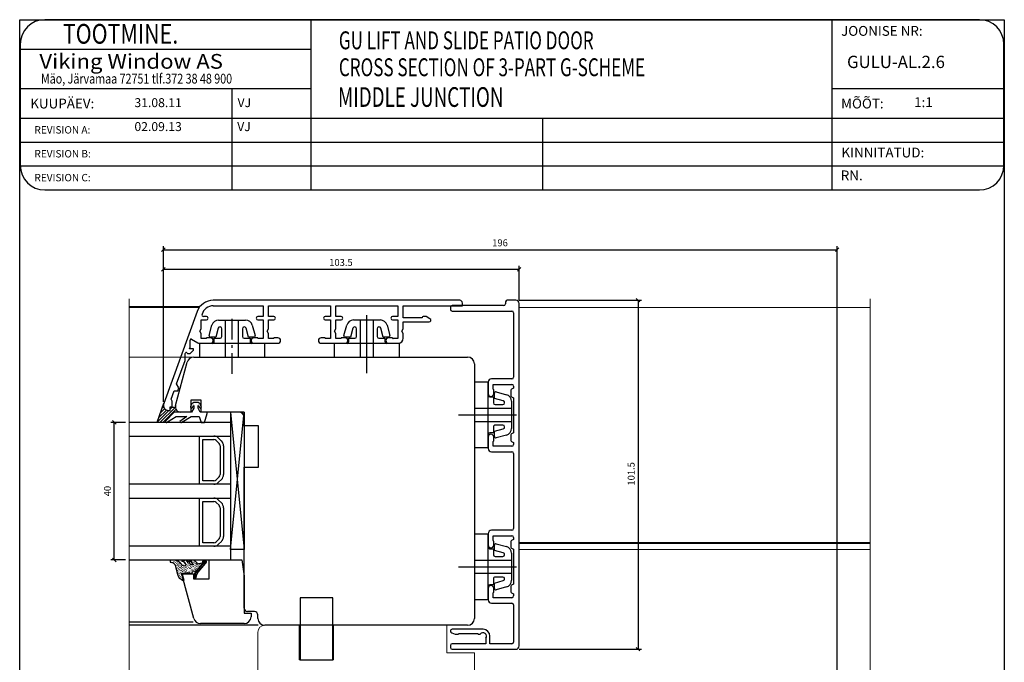
# Model space of a CAD drawing. Units: millimetres. Extents: x 363 to 3543, y 889 to 1765.
# Drawn here: x 2061 to 2348, y 1574 to 1760 of the extents above; entities that cross this region are included whole.
import ezdxf

# ---------------------------------------------------------------- set-up
doc = ezdxf.new("R2010")
doc.units = ezdxf.units.MM
doc.linetypes.add('DASHED', pattern=[19.05, 12.7, -6.35])
doc.linetypes.add('TBL4', pattern=[10, 6, -1.6, 0.8, -1.6, 0])
doc.styles.add('ROMANC', font='romanc', dxfattribs={"width": 0.7, "height": 4})
doc.styles.add('ROMAND', font='romand', dxfattribs={"width": 0.8, "height": 4})
doc.styles.add('ROMANS', font='romans', dxfattribs={"height": 4})

msp = doc.modelspace()

# ---------------------------------------------------------------- linework, layer by layer
for p, q in [((2061.42, 1349.8), (2061.42, 1760.49)), ((2061.42, 1760.49), (2347.85, 1760.49)), ((2297.69, 1760.49), (2068.75, 1760.49)), ((2146.13, 1760.49), (2146.13, 1710.99)), ((2297.69, 1760.49), (2297.69, 1710.99)), ((2340.59, 1760.49), (2297.69, 1760.49)), ((2347.85, 1760.49), (2347.85, 1349.8)), ((2061.6, 1753.34), (2061.6, 1718.14)), ((2347.74, 1718.14), (2347.74, 1753.34)), ((2061.6, 1751.91), (2146.13, 1751.91)), ((2061.6, 1740.47), (2146.13, 1740.47)), ((2123.13, 1740.47), (2123.13, 1710.99)), ((2297.69, 1740.47), (2347.74, 1740.47)), ((2061.6, 1731.89), (2347.74, 1731.89)), ((2213.51, 1731.89), (2213.51, 1710.99)), ((2061.6, 1724.92), (2347.74, 1724.92)), ((2061.6, 1717.96), (2347.74, 1717.96)), ((2068.75, 1710.99), (2297.69, 1710.99)), ((2297.69, 1710.99), (2340.59, 1710.99)), ((2103.22, 1649.41), (2103.22, 1694.62)), ((2103.22, 1693.62), (2299.2, 1693.62)), ((2299.2, 1543.41), (2299.2, 1694.62)), ((2103.22, 1649.41), (2103.22, 1688.91)), ((2206.71, 1687.91), (2103.22, 1687.91)), ((2206.71, 1678.97), (2206.71, 1688.91)), ((2189.42, 1678.91), (2117.73, 1678.91)), ((2205.71, 1678.97), (2203.51, 1678.97)), ((2206.71, 1678.97), (2242.3, 1678.97)), ((2241.3, 1678.97), (2241.3, 1577.45)), ((2113.03, 1675.62), (2103.31, 1648.93)), ((2117.73, 1677.31), (2132.22, 1677.31)), ((2132.22, 1677.31), (2132.22, 1674.21)), ((2133.82, 1674.21), (2133.82, 1677.31)), ((2133.82, 1677.31), (2151.82, 1677.31)), ((2151.82, 1677.31), (2151.82, 1674.21)), ((2153.42, 1674.21), (2153.42, 1677.31)), ((2153.42, 1677.31), (2171.42, 1677.31)), ((2171.42, 1677.31), (2171.42, 1674.21)), ((2173.02, 1673.81), (2173.02, 1677.31)), ((2173.02, 1677.31), (2190.22, 1677.31)), ((2186.71, 1676.87), (2186.71, 1676.27)), ((2202.21, 1677.37), (2187.21, 1677.37)), ((2187.21, 1675.77), (2204.61, 1675.77)), ((2190.22, 1677.31), (2190.22, 1678.11)), ((2202.71, 1678.17), (2202.71, 1677.87)), ((2206.71, 1578.45), (2206.71, 1677.97)), ((2114.22, 1670.6), (2114.22, 1673.21)), ((2114.22, 1673.21), (2115.72, 1673.21)), ((2115.72, 1674.21), (2114.94, 1674.21)), ((2132.22, 1674.21), (2130.72, 1674.21)), ((2130.72, 1673.21), (2132.22, 1673.21)), ((2132.22, 1673.21), (2132.22, 1667.81)), ((2135.32, 1674.21), (2133.82, 1674.21)), ((2133.82, 1670.6), (2133.82, 1673.21)), ((2133.82, 1673.21), (2135.32, 1673.21)), ((2151.82, 1674.21), (2150.32, 1674.21)), ((2150.32, 1673.21), (2151.82, 1673.21)), ((2151.82, 1673.21), (2151.82, 1667.81)), ((2154.92, 1674.21), (2153.42, 1674.21)), ((2153.42, 1670.6), (2153.42, 1673.21)), ((2153.42, 1673.21), (2154.92, 1673.21)), ((2160.52, 1662.39), (2160.52, 1673.19)), ((2162.42, 1657.76), (2162.42, 1674.61)), ((2164.32, 1662.39), (2164.32, 1673.19)), ((2171.42, 1674.21), (2169.92, 1674.21)), ((2169.92, 1673.21), (2171.42, 1673.21)), ((2171.42, 1673.21), (2171.42, 1667.81)), ((2178.53, 1673.81), (2173.02, 1673.81)), ((2178.53, 1673.91), (2178.53, 1673.81)), ((2179.63, 1674.21), (2178.83, 1674.21)), ((2180.78, 1673.55), (2179.63, 1674.21)), ((2205.11, 1675.27), (2205.11, 1656.57)), ((2113.82, 1669.91), (2114.22, 1670.6)), ((2114.22, 1669.22), (2113.82, 1669.91)), ((2133.42, 1669.91), (2133.82, 1670.6)), ((2133.82, 1669.22), (2133.42, 1669.91)), ((2153.02, 1669.91), (2153.42, 1670.6)), ((2153.42, 1669.22), (2153.02, 1669.91)), ((2172.62, 1669.91), (2173.02, 1670.6)), ((2173.02, 1669.22), (2172.62, 1669.91)), ((2173.02, 1670.6), (2173.02, 1672.61)), ((2173.02, 1672.61), (2180.53, 1672.61)), ((2110.98, 1665.32), (2110.98, 1667.31)), ((2111.43, 1667.57), (2113.21, 1666.55)), ((2114.22, 1667.81), (2114.22, 1669.22)), ((2115.62, 1667.81), (2114.22, 1667.81)), ((2116.92, 1668.01), (2115.82, 1668.01)), ((2130.62, 1668.01), (2129.52, 1668.01)), ((2132.22, 1667.81), (2130.82, 1667.81)), ((2133.82, 1667.81), (2133.82, 1669.22)), ((2135.22, 1667.81), (2133.82, 1667.81)), ((2136.52, 1668.01), (2135.42, 1668.01)), ((2150.22, 1668.01), (2149.12, 1668.01)), ((2151.82, 1667.81), (2150.42, 1667.81)), ((2153.42, 1667.81), (2153.42, 1669.22)), ((2154.82, 1667.81), (2153.42, 1667.81)), ((2156.12, 1668.01), (2155.02, 1668.01)), ((2169.82, 1668.01), (2168.72, 1668.01)), ((2171.42, 1667.81), (2170.02, 1667.81)), ((2173.02, 1667.91), (2173.02, 1669.22)), ((2110.8, 1664.81), (2110.98, 1665.32)), ((2111.99, 1664.81), (2110.8, 1664.81)), ((2110.99, 1663.41), (2111.99, 1664.41)), ((2111.99, 1664.41), (2111.99, 1664.81)), ((2113.71, 1666.41), (2116.92, 1666.41)), ((2129.52, 1666.41), (2136.52, 1666.41)), ((2149.12, 1666.41), (2156.12, 1666.41)), ((2168.72, 1666.41), (2171.52, 1666.41)), ((2107.08, 1654.61), (2109.56, 1661.42)), ((2109.56, 1661.42), (2109.56, 1663.41)), ((2110.49, 1663.41), (2110.99, 1663.41)), ((2204.61, 1656.07), (2198.71, 1656.07)), ((2107.74, 1653.48), (2107.08, 1654.61)), ((2107.42, 1652.61), (2107.74, 1653.48)), ((2197.71, 1655.07), (2197.71, 1651.77)), ((2199.11, 1653.07), (2199.11, 1654.47)), ((2199.11, 1654.47), (2204.61, 1654.47)), ((2199.31, 1651.77), (2199.31, 1652.87)), ((2204.31, 1652.79), (2204.31, 1651.14)), ((2205.11, 1653.36), (2204.48, 1653.06)), ((2205.11, 1653.97), (2205.11, 1653.36)), ((2105.48, 1650.21), (2106.36, 1652.61)), ((2105.82, 1649.63), (2105.48, 1650.21)), ((2106.36, 1652.61), (2107.42, 1652.61)), ((2198.51, 1650.97), (2198.51, 1650.97)), ((2204.48, 1650.87), (2205.11, 1650.58)), ((2205.11, 1650.58), (2205.11, 1640.36)), ((2103.3, 1648.87), (2101.29, 1643.36)), ((2105.22, 1646.91), (2105.22, 1647.91)), ((2105.22, 1647.91), (2105.82, 1647.91)), ((2105.81, 1647.86), (2106.72, 1647.86)), ((2105.82, 1647.91), (2105.82, 1649.63)), ((2111.5, 1648.78), (2111.12, 1648)), ((2112.04, 1647.57), (2111.44, 1646.37)), ((2112.04, 1649.17), (2111.5, 1648.78)), ((2111.66, 1647.74), (2111.94, 1648.33)), ((2113.34, 1649.17), (2112.04, 1649.17)), ((2112.04, 1648.31), (2112.04, 1647.57)), ((2113.88, 1648.78), (2113.34, 1649.17)), ((2113.34, 1647.57), (2113.34, 1648.31)), ((2113.94, 1646.37), (2113.34, 1647.57)), ((2113.43, 1648.33), (2113.72, 1647.74)), ((2114.26, 1648), (2113.88, 1648.78)), ((2193.71, 1647.5), (2204.51, 1647.5)), ((2106.34, 1646.37), (2103.84, 1643.81)), ((2104.39, 1643.57), (2106.95, 1645.17)), ((2104.72, 1646.91), (2105.22, 1646.91)), ((2111.44, 1646.37), (2106.34, 1646.37)), ((2106.95, 1645.17), (2110.03, 1645.17)), ((2110.03, 1645.17), (2108.05, 1643.69)), ((2108.62, 1643.51), (2111.34, 1645.17)), ((2111.34, 1645.17), (2113.64, 1645.17)), ((2113.64, 1645.17), (2114.24, 1643.37)), ((2115.64, 1646.37), (2113.94, 1646.37)), ((2115.14, 1643.37), (2115.92, 1645.98)), ((2122.71, 1646.42), (2122.71, 1606.42)), ((2126.71, 1646.42), (2122.71, 1646.42)), ((2122.71, 1606.42), (2126.71, 1646.42)), ((2122.71, 1646.42), (2126.71, 1606.42)), ((2122.71, 1646.42), (2122.71, 1606.42)), ((2126.71, 1646.42), (2126.71, 1606.42)), ((2189.08, 1645.6), (2205.93, 1645.6)), ((2092.24, 1643.42), (2087.94, 1643.42)), ((2088.94, 1603.42), (2088.94, 1643.42)), ((2122.71, 1643.42), (2093.24, 1643.42)), ((2114.24, 1643.37), (2115.14, 1643.37)), ((2122.71, 1643.42), (2122.71, 1603.42)), ((2193.71, 1643.7), (2204.51, 1643.7)), ((2093.24, 1639.42), (2122.71, 1639.42)), ((2113.71, 1631.67), (2113.71, 1639.42)), ((2113.71, 1639.42), (2117.88, 1639.42)), ((2114.71, 1631.67), (2114.71, 1638.42)), ((2114.71, 1638.42), (2117.88, 1638.42)), ((2119.3, 1638.83), (2120.12, 1638)), ((2197.71, 1639.17), (2197.71, 1635.87)), ((2198.51, 1639.97), (2198.51, 1639.97)), ((2199.31, 1638.07), (2199.31, 1639.17)), ((2204.31, 1639.79), (2204.31, 1638.14)), ((2205.11, 1640.36), (2204.48, 1640.06)), ((2118.59, 1638.13), (2119.42, 1637.3)), ((2119.71, 1636.59), (2119.71, 1631.67)), ((2120.71, 1636.59), (2120.71, 1631.67)), ((2199.11, 1636.47), (2199.11, 1637.87)), ((2204.61, 1636.47), (2199.11, 1636.47)), ((2204.48, 1637.87), (2205.11, 1637.58)), ((2205.11, 1637.58), (2205.11, 1636.97)), ((2198.71, 1634.87), (2204.61, 1634.87)), ((2205.11, 1634.37), (2205.11, 1612.55)), ((2113.71, 1625.42), (2113.71, 1631.67)), ((2114.71, 1626.42), (2114.71, 1631.67)), ((2119.71, 1631.67), (2119.71, 1628.25)), ((2120.71, 1631.67), (2120.71, 1628.25)), ((2119.42, 1627.54), (2118.59, 1626.71)), ((2122.71, 1625.42), (2093.24, 1625.42)), ((2117.88, 1625.42), (2113.71, 1625.42)), ((2117.88, 1626.42), (2114.71, 1626.42)), ((2120.12, 1626.83), (2119.3, 1626)), ((2093.24, 1621.42), (2122.71, 1621.42)), ((2113.71, 1613.67), (2113.71, 1621.42)), ((2113.71, 1621.42), (2117.88, 1621.42)), ((2114.71, 1613.67), (2114.71, 1620.42)), ((2114.71, 1620.42), (2117.88, 1620.42)), ((2118.59, 1620.13), (2119.42, 1619.3)), ((2119.3, 1620.83), (2120.12, 1620)), ((2119.71, 1618.59), (2119.71, 1613.67)), ((2120.71, 1618.59), (2120.71, 1613.67)), ((2113.71, 1607.42), (2113.71, 1613.67)), ((2114.71, 1608.42), (2114.71, 1613.67)), ((2119.71, 1613.67), (2119.71, 1610.25)), ((2120.71, 1613.67), (2120.71, 1610.25)), ((2197.71, 1611.05), (2197.71, 1607.75)), ((2204.61, 1612.05), (2198.71, 1612.05)), ((2199.11, 1609.05), (2199.11, 1610.45)), ((2199.11, 1610.45), (2204.61, 1610.45)), ((2205.11, 1609.95), (2205.11, 1609.34)), ((2122.71, 1607.42), (2093.24, 1607.42)), ((2117.88, 1607.42), (2113.71, 1607.42)), ((2117.88, 1608.42), (2114.71, 1608.42)), ((2119.42, 1609.54), (2118.59, 1608.71)), ((2120.12, 1608.83), (2119.3, 1608)), ((2198.51, 1606.95), (2198.51, 1606.95)), ((2199.31, 1607.75), (2199.31, 1608.85)), ((2204.31, 1608.78), (2204.31, 1607.13)), ((2205.11, 1609.34), (2204.48, 1609.05)), ((2126.71, 1606.42), (2122.71, 1606.42)), ((2204.48, 1606.85), (2205.11, 1606.56)), ((2205.11, 1606.56), (2205.11, 1596.34)), ((2092.24, 1603.42), (2087.94, 1603.42)), ((2093.24, 1603.42), (2122.71, 1603.42)), ((2106.55, 1603.37), (2105.49, 1603.4)), ((2105.99, 1603.24), (2105.93, 1603.28)), ((2105.99, 1602.67), (2106.12, 1602.58)), ((2106.39, 1602.97), (2106.32, 1603.02)), ((2106.33, 1602.39), (2106.45, 1602.35)), ((2106.78, 1602.7), (2106.65, 1602.79)), ((2107.47, 1599.21), (2106.87, 1601.4)), ((2107.03, 1603.06), (2106.96, 1603.11)), ((2107.02, 1602.49), (2107.15, 1602.4)), ((2107.28, 1601.74), (2107.16, 1601.77)), ((2107.29, 1601.06), (2107.21, 1601.16)), ((2107.42, 1602.79), (2107.35, 1602.84)), ((2107.36, 1602.21), (2107.48, 1602.18)), ((2107.6, 1601.52), (2107.48, 1601.55)), ((2107.81, 1602.53), (2107.68, 1602.61)), ((2107.69, 1601.99), (2107.81, 1601.95)), ((2107.94, 1601.24), (2107.81, 1601.33)), ((2108, 1601.82), (2108.13, 1601.73)), ((2108.14, 1602.3), (2108.08, 1602.35)), ((2108.33, 1601.59), (2108.46, 1601.51)), ((2108.53, 1602.03), (2108.4, 1602.12)), ((2108.53, 1602.03), (2108.45, 1602.18)), ((2108.55, 1601.92), (2108.48, 1602.02)), ((2108.81, 1601.8), (2108.55, 1601.92)), ((2108.66, 1601.37), (2108.73, 1601.27)), ((2108.86, 1601.81), (2108.73, 1601.9)), ((2108.76, 1603.4), (2109.37, 1603.4)), ((2108.76, 1603.3), (2108.76, 1603.3)), ((2109.04, 1601.79), (2108.81, 1601.8)), ((2109.05, 1601.73), (2109.88, 1601.89)), ((2109.2, 1603.01), (2109.06, 1603.1)), ((2109.19, 1601.59), (2109.06, 1601.67)), ((2109.58, 1603.14), (2109.45, 1603.23)), ((2109.52, 1601.36), (2109.45, 1601.41)), ((2109.65, 1602.47), (2109.77, 1602.44)), ((2109.71, 1601.85), (2109.78, 1601.81)), ((2109.9, 1601.15), (2109.78, 1601.18)), ((2109.96, 1602.93), (2109.84, 1602.96)), ((2110.03, 1602.26), (2110.1, 1602.21)), ((2110.04, 1601.63), (2110.17, 1601.54)), ((2110.3, 1602.65), (2110.18, 1602.69)), ((2110.36, 1602.03), (2110.44, 1601.93)), ((2110.43, 1601.36), (2110.5, 1601.32)), ((2110.64, 1602.37), (2110.56, 1602.47)), ((2110.62, 1602.74), (2111.11, 1602)), ((2110.75, 1601.77), (2110.76, 1601.71)), ((2110.76, 1601.14), (2110.89, 1601.05)), ((2110.89, 1603.4), (2111.51, 1603.4)), ((2111.02, 1602.16), (2110.96, 1602.2)), ((2111.08, 1603.37), (2111.21, 1603.28)), ((2111.08, 1601.54), (2111.16, 1601.44)), ((2111.92, 1602.1), (2111.11, 1602)), ((2111.22, 1602.02), (2111.34, 1601.99)), ((2111.41, 1601.32), (2111.49, 1601.22)), ((2111.42, 1603.09), (2111.54, 1603.06)), ((2111.61, 1601.76), (2111.69, 1601.66)), ((2111.75, 1602.87), (2111.87, 1602.83)), ((2111.95, 1602.1), (2112.07, 1602.07)), ((2112.14, 1603.23), (2112, 1603.31)), ((2112, 1601.54), (2112.07, 1601.44)), ((2112.07, 1602.64), (2112.19, 1602.61)), ((2112.3, 1599.32), (2114.92, 1601.81)), ((2112.33, 1601.89), (2112.41, 1601.79)), ((2112.33, 1601.26), (2112.46, 1601.17)), ((2112.4, 1602.42), (2112.52, 1602.38)), ((2112.5, 1599.75), (2114.87, 1602.65)), ((2112.71, 1601.68), (2112.8, 1601.52)), ((2112.73, 1602.19), (2112.85, 1602.16)), ((2112.75, 1602.74), (2113.04, 1602.31)), ((2113.04, 1602.31), (2114.87, 1602.65)), ((2113.05, 1601.4), (2113.13, 1601.3)), ((2113.11, 1601.98), (2113.19, 1601.88)), ((2113.45, 1602.33), (2113.33, 1602.36)), ((2113.34, 1599.85), (2115.44, 1602.36)), ((2113.44, 1601.76), (2113.52, 1601.66)), ((2113.78, 1602.05), (2113.71, 1602.15)), ((2113.77, 1601.53), (2113.84, 1601.43)), ((2113.89, 1601.5), (2114.37, 1601.08)), ((2113.99, 1601.58), (2115.63, 1603.14)), ((2114.04, 1602.5), (2114.16, 1602.46)), ((2114.17, 1601.84), (2114.09, 1601.94)), ((2114.64, 1601.47), (2114.27, 1601.91)), ((2114.43, 1602.29), (2114.5, 1602.19)), ((2114.54, 1602.31), (2114.97, 1601.82)), ((2114.73, 1602.8), (2114.74, 1603.03)), ((2114.87, 1602.65), (2114.73, 1602.8)), ((2115.19, 1603.4), (2114.74, 1603.03)), ((2114.74, 1603.03), (2114.82, 1603.22)), ((2114.76, 1602.63), (2114.82, 1602.59)), ((2115.29, 1602.22), (2114.79, 1602.75)), ((2114.82, 1603.22), (2115.02, 1603.37)), ((2114.92, 1603.29), (2115.61, 1602.68)), ((2115.02, 1603.37), (2115.19, 1603.4)), ((2115.19, 1603.4), (2115.37, 1603.32)), ((2115.37, 1603.32), (2115.56, 1603.24)), ((2115.47, 1602.48), (2115.38, 1602.35)), ((2115.64, 1602.8), (2115.47, 1602.48)), ((2115.56, 1603.24), (2115.66, 1603.03)), ((2115.66, 1603.03), (2115.64, 1602.8)), ((2115.64, 1602.8), (2115.64, 1602.8)), ((2189.08, 1601.44), (2205.93, 1601.44)), ((2193.71, 1603.34), (2204.51, 1603.34)), ((2107.28, 1600.48), (2107.42, 1600.39)), ((2107.49, 1599.67), (2107.36, 1599.76)), ((2107.53, 1598.87), (2107.47, 1599.21)), ((2107.49, 1599.1), (2107.61, 1599.06)), ((2107.72, 1598.45), (2107.53, 1598.87)), ((2107.62, 1600.83), (2107.55, 1600.88)), ((2107.68, 1600.22), (2107.81, 1600.13)), ((2107.82, 1599.44), (2107.69, 1599.53)), ((2107.98, 1597.99), (2107.72, 1598.45)), ((2107.82, 1598.87), (2107.95, 1598.78)), ((2107.95, 1600.61), (2107.87, 1600.71)), ((2108.14, 1599.27), (2108.02, 1599.31)), ((2108.08, 1599.89), (2108.21, 1599.8)), ((2108.27, 1601.01), (2108.14, 1601.1)), ((2108.27, 1600.38), (2108.2, 1600.48)), ((2108.21, 1598.6), (2108.27, 1598.56)), ((2108.52, 1599.06), (2108.35, 1599.09)), ((2108.46, 1599.68), (2108.54, 1599.58)), ((2108.46, 1599.39), (2108.49, 1599.51)), ((2108.54, 1599.29), (2108.46, 1599.39)), ((2108.6, 1600.79), (2108.47, 1600.88)), ((2108.59, 1600.22), (2108.47, 1600.25)), ((2108.49, 1599.51), (2108.54, 1599.58)), ((2108.54, 1599.58), (2108.65, 1599.6)), ((2108.65, 1599.31), (2108.54, 1599.29)), ((2108.59, 1598.39), (2108.67, 1598.29)), ((2108.65, 1599.6), (2108.72, 1599.55)), ((2108.65, 1599.31), (2109.15, 1597.52)), ((2108.72, 1599.55), (2108.74, 1599.44)), ((2108.8, 1598.83), (2108.73, 1598.87)), ((2108.78, 1599.51), (2109.56, 1599.6)), ((2108.92, 1600.56), (2108.8, 1600.6)), ((2108.93, 1599.94), (2108.8, 1600.03)), ((2109, 1601.09), (2109.06, 1601.05)), ((2109.32, 1600.3), (2109.13, 1600.38)), ((2109.25, 1599.77), (2109.13, 1599.8)), ((2109.32, 1600.87), (2109.45, 1600.83)), ((2109.51, 1599.59), (2109.45, 1599.58)), ((2109.65, 1600.07), (2109.51, 1600.16)), ((2109.89, 1599.66), (2109.56, 1599.6)), ((2109.64, 1600.7), (2109.72, 1600.6)), ((2109.97, 1599.85), (2109.84, 1599.94)), ((2109.89, 1599.66), (2109.91, 1599.27)), ((2109.9, 1599.32), (2109.91, 1599.27)), ((2110.39, 1599.76), (2109.91, 1599.27)), ((2109.97, 1600.48), (2110.03, 1600.43)), ((2110.24, 1600.87), (2110.17, 1600.91)), ((2110.3, 1599.62), (2110.17, 1599.71)), ((2110.3, 1600.25), (2110.36, 1600.21)), ((2110.37, 1599.24), (2110.39, 1599.76)), ((2110.8, 1599.72), (2110.37, 1599.24)), ((2110.38, 1599.52), (2110.56, 1599.45)), ((2110.57, 1600.65), (2110.5, 1600.69)), ((2110.62, 1600.03), (2110.69, 1599.98)), ((2110.77, 1599.54), (2110.8, 1599.72)), ((2110.77, 1599.54), (2111.24, 1599.52)), ((2110.89, 1600.42), (2110.89, 1600.42)), ((2110.9, 1599.79), (2111.02, 1599.76)), ((2111.09, 1600.91), (2111.22, 1600.83)), ((2111.29, 1600.15), (2111.22, 1600.2)), ((2111.24, 1599.52), (2111.52, 1599.51)), ((2111.28, 1599.58), (2111.35, 1599.54)), ((2111.41, 1600.69), (2111.56, 1600.55)), ((2111.55, 1599.69), (2111.52, 1599.51)), ((2111.61, 1599.93), (2111.55, 1599.97)), ((2111.55, 1599.69), (2111.57, 1599.86)), ((2111.57, 1599.86), (2111.71, 1600)), ((2111.71, 1600), (2111.93, 1600.05)), ((2111.74, 1600.47), (2111.88, 1600.32)), ((2111.75, 1601.04), (2111.81, 1600.99)), ((2112.93, 1600.23), (2111.93, 1600.05)), ((2112.13, 1600.83), (2112.2, 1600.78)), ((2112.13, 1600.2), (2112.27, 1600.11)), ((2112.29, 1599.09), (2112.39, 1599.45)), ((2112.29, 1599.09), (2112.37, 1598.36)), ((2112.32, 1598.63), (2113, 1599.22)), ((2112.34, 1598.81), (2112.76, 1598.38)), ((2112.39, 1598.25), (2112.37, 1598.36)), ((2112.95, 1598.92), (2112.38, 1599.5)), ((2112.39, 1599.45), (2112.5, 1599.75)), ((2112.46, 1600.6), (2112.52, 1600.56)), ((2112.5, 1599.75), (2112.49, 1599.81)), ((2112.77, 1598.32), (2112.63, 1598.18)), ((2112.77, 1598.32), (2112.63, 1598.18)), ((2112.65, 1599.9), (2113.13, 1599.47)), ((2112.67, 1600.98), (2112.85, 1600.96)), ((2112.77, 1598.32), (2112.91, 1599.09)), ((2112.79, 1600.38), (2112.86, 1600.28)), ((2112.91, 1599.09), (2113.12, 1599.53)), ((2113.4, 1599.86), (2112.97, 1600.3)), ((2113.12, 1600.73), (2113.19, 1600.68)), ((2113.12, 1599.53), (2113.34, 1599.85)), ((2113.29, 1600.76), (2113.72, 1600.27)), ((2113.39, 1601.12), (2113.51, 1601.09)), ((2114.04, 1600.67), (2113.62, 1601.11)), ((2193.71, 1599.54), (2204.51, 1599.54)), ((2107.94, 1598.21), (2107.88, 1598.25)), ((2108.45, 1597.62), (2107.98, 1597.99)), ((2108.33, 1597.94), (2108.26, 1598.04)), ((2108.95, 1597.37), (2108.45, 1597.62)), ((2108.73, 1597.67), (2108.6, 1597.76)), ((2108.92, 1598.17), (2109, 1598.07)), ((2109.07, 1597.39), (2108.95, 1597.37)), ((2109.05, 1597.45), (2108.99, 1597.49)), ((2109.11, 1597.46), (2109.07, 1597.39)), ((2109.14, 1597.58), (2109.11, 1597.46)), ((2112.52, 1598.16), (2112.39, 1598.25)), ((2112.63, 1598.18), (2112.52, 1598.16)), ((2198.51, 1595.95), (2198.51, 1595.95)), ((2204.31, 1595.78), (2204.31, 1594.13)), ((2205.11, 1596.34), (2204.48, 1596.05)), ((2197.71, 1595.15), (2197.71, 1591.85)), ((2199.11, 1592.45), (2199.11, 1593.85)), ((2199.31, 1594.05), (2199.31, 1595.15)), ((2204.48, 1593.85), (2205.11, 1593.56)), ((2205.11, 1593.56), (2205.11, 1592.95)), ((2152.53, 1592.42), (2143.03, 1592.42)), ((2143.03, 1592.42), (2143.03, 1574.42)), ((2152.53, 1574.42), (2152.53, 1592.42)), ((2198.71, 1590.85), (2204.61, 1590.85)), ((2204.61, 1592.45), (2199.11, 1592.45)), ((2205.11, 1590.35), (2205.11, 1579.55)), ((2187.1, 1582.26), (2188.09, 1581.87)), ((2196.21, 1583.25), (2187.21, 1583.25)), ((2188.2, 1581.85), (2189.01, 1581.85)), ((2189.21, 1582.05), (2194.71, 1582.05)), ((2194.91, 1581.85), (2195.41, 1581.85)), ((2198.21, 1579.05), (2198.21, 1581.25)), ((2186.71, 1578.55), (2186.71, 1577.95)), ((2197.01, 1579.05), (2187.21, 1579.05)), ((2197.01, 1580.65), (2197.01, 1579.05)), ((2204.61, 1579.05), (2198.21, 1579.05)), ((2187.21, 1577.45), (2205.71, 1577.45)), ((2206.71, 1577.45), (2242.3, 1577.45)), ((2143.03, 1574.42), (2152.53, 1574.42))]:
    msp.add_line(p, q)
at = {"linetype": 'ByBlock', "lineweight": -2}
for p, q in [((2103.72, 1694.12), (2102.72, 1693.12)), ((2298.7, 1693.12), (2299.7, 1694.12)), ((2103.72, 1688.41), (2102.72, 1687.41)), ((2206.21, 1687.41), (2207.21, 1688.41)), ((2241.8, 1678.47), (2240.8, 1679.47)), ((2089.44, 1642.92), (2088.44, 1643.92)), ((2088.44, 1603.92), (2089.44, 1602.92)), ((2240.8, 1577.95), (2241.8, 1576.95))]:
    msp.add_line(p, q, dxfattribs=at)
at = {"linetype": 'Continuous', "lineweight": 0}
for p, q in [((2093.24, 1679.29), (2093.24, 1468.14)), ((2308.8, 1679.29), (2308.8, 1468.14)), ((2113.89, 1677.12), (2093.24, 1677.12)), ((2113.67, 1676.83), (2093.24, 1676.83)), ((2234.97, 1676.83), (2206.71, 1676.83)), ((2216.21, 1676.83), (2308.8, 1676.83)), ((2112.08, 1662.42), (2093.24, 1662.42)), ((2234.97, 1608.53), (2206.71, 1608.53)), ((2234.97, 1608.23), (2206.71, 1608.23)), ((2216.21, 1608.53), (2308.8, 1608.53)), ((2216.21, 1608.23), (2308.8, 1608.23)), ((2234.97, 1606.47), (2206.71, 1606.47)), ((2216.21, 1606.47), (2308.8, 1606.47)), ((2132.71, 1584.42), (2142.71, 1584.42)), ((2142.71, 1584.42), (2142.71, 1574.42)), ((2152.71, 1574.42), (2152.71, 1584.42)), ((2152.71, 1584.42), (2185.71, 1584.42)), ((2185.71, 1584.42), (2185.71, 1576.42)), ((2130.71, 1480.42), (2130.71, 1582.42)), ((2185.71, 1576.42), (2193.71, 1576.42)), ((2193.71, 1576.42), (2193.71, 1538.92)), ((2142.71, 1574.42), (2152.71, 1574.42))]:
    msp.add_line(p, q, dxfattribs=at)
at = {"ltscale": 2}
for p, q in [((2119.29, 1673.17), (2127.15, 1673.17)), ((2158.49, 1673.19), (2166.35, 1673.19)), ((2116.55, 1668.68), (2117.36, 1671.69)), ((2119.18, 1670.76), (2118.48, 1668.17)), ((2120.22, 1668.37), (2120.22, 1670.63)), ((2126.22, 1670.63), (2126.22, 1668.37)), ((2127.96, 1668.17), (2127.26, 1670.76)), ((2129.09, 1671.69), (2129.89, 1668.68)), ((2155.75, 1668.7), (2156.56, 1671.71)), ((2158.38, 1670.79), (2157.68, 1668.19)), ((2159.42, 1668.39), (2159.42, 1670.65)), ((2165.42, 1670.65), (2165.42, 1668.39)), ((2167.16, 1668.19), (2166.46, 1670.79)), ((2168.29, 1671.71), (2169.09, 1668.7)), ((2118.48, 1668.17), (2116.93, 1668.17)), ((2118, 1666.87), (2118, 1667.87)), ((2118, 1667.87), (2119.72, 1667.87)), ((2126.72, 1667.87), (2128.44, 1667.87)), ((2129.51, 1668.17), (2127.96, 1668.17)), ((2128.44, 1667.87), (2128.44, 1666.87)), ((2157.68, 1668.19), (2156.13, 1668.19)), ((2157.2, 1666.89), (2157.2, 1667.89)), ((2157.2, 1667.89), (2158.92, 1667.89)), ((2165.92, 1667.89), (2167.64, 1667.89)), ((2168.71, 1668.19), (2167.16, 1668.19)), ((2167.64, 1667.89), (2167.64, 1666.89)), ((2132.72, 1666.37), (2113.72, 1666.37)), ((2113.72, 1666.37), (2113.72, 1662.37)), ((2128.94, 1666.37), (2117.5, 1666.37)), ((2132.72, 1662.37), (2132.72, 1666.37)), ((2171.92, 1666.39), (2152.92, 1666.39)), ((2152.92, 1666.39), (2152.92, 1662.39)), ((2168.14, 1666.39), (2156.7, 1666.39)), ((2171.92, 1662.39), (2171.92, 1666.39)), ((2113.72, 1662.37), (2132.72, 1662.37)), ((2152.92, 1662.39), (2171.92, 1662.39)), ((2193.71, 1655.1), (2193.71, 1636.1)), ((2197.71, 1655.1), (2193.71, 1655.1)), ((2197.71, 1636.1), (2197.71, 1655.1)), ((2197.71, 1639.88), (2197.71, 1651.33)), ((2198.21, 1650.83), (2199.21, 1650.83)), ((2199.21, 1650.83), (2199.21, 1649.1)), ((2199.51, 1650.34), (2199.51, 1651.89)), ((2202.1, 1649.65), (2199.51, 1650.34)), ((2200.02, 1652.28), (2203.03, 1651.47)), ((2199.71, 1648.6), (2201.97, 1648.6)), ((2204.51, 1649.54), (2204.51, 1641.67)), ((2199.21, 1642.1), (2199.21, 1640.38)), ((2199.51, 1640.87), (2202.1, 1641.56)), ((2201.97, 1642.6), (2199.71, 1642.6)), ((2199.21, 1640.38), (2198.21, 1640.38)), ((2199.51, 1639.32), (2199.51, 1640.87)), ((2203.03, 1639.74), (2200.02, 1638.93)), ((2193.71, 1636.1), (2197.71, 1636.1)), ((2193.71, 1610.94), (2193.71, 1591.94)), ((2197.71, 1610.94), (2193.71, 1610.94)), ((2197.71, 1591.94), (2197.71, 1610.94)), ((2197.71, 1595.71), (2197.71, 1607.16)), ((2199.51, 1606.17), (2199.51, 1607.72)), ((2200.02, 1608.11), (2203.03, 1607.3)), ((2198.21, 1606.66), (2199.21, 1606.66)), ((2199.21, 1606.66), (2199.21, 1604.94)), ((2202.11, 1605.48), (2199.51, 1606.17)), ((2199.71, 1604.44), (2201.97, 1604.44)), ((2204.51, 1605.37), (2204.51, 1597.5)), ((2201.97, 1598.44), (2199.71, 1598.44)), ((2199.21, 1596.21), (2198.21, 1596.21)), ((2199.21, 1597.94), (2199.21, 1596.21)), ((2199.51, 1596.7), (2202.11, 1597.4)), ((2199.51, 1595.15), (2199.51, 1596.7)), ((2203.03, 1595.57), (2200.02, 1594.76)), ((2193.71, 1591.94), (2197.71, 1591.94))]:
    msp.add_line(p, q, dxfattribs=at)
at = {"linetype": 'DASHED'}
for p, q in [((2121.32, 1662.37), (2121.32, 1673.17)), ((2125.12, 1662.37), (2125.12, 1673.17))]:
    msp.add_line(p, q, dxfattribs=at)
at = {"linetype": 'TBL4'}
msp.add_line((2123.22, 1657.49), (2123.22, 1674.34), dxfattribs=at)
at = {"linetype": 'Continuous'}
for p, q in [((2112.08, 1662.42), (2191.71, 1662.42)), ((2106.76, 1648.31), (2110.15, 1660.93)), ((2193.71, 1660.42), (2193.71, 1586.42)), ((2114.21, 1649.92), (2111.21, 1649.92)), ((2111.21, 1649.92), (2111.21, 1646.42)), ((2114.21, 1646.42), (2114.21, 1649.92)), ((2104.08, 1646.99), (2101.78, 1644.7)), ((2106.71, 1647.86), (2102.21, 1643.36)), ((2103.57, 1647.37), (2102.29, 1646.09)), ((2103.27, 1647.95), (2102.79, 1647.48)), ((2106.89, 1647.16), (2103.09, 1643.36)), ((2103.3, 1648.87), (2103.3, 1648.87)), ((2105.82, 1647.86), (2105.21, 1647.24)), ((2104.82, 1646.86), (2101.32, 1643.36)), ((2107.3, 1646.68), (2106.99, 1646.37)), ((2107.9, 1646.39), (2107.87, 1646.37)), ((2111.21, 1646.42), (2108.21, 1646.42)), ((2125.21, 1646.42), (2114.21, 1646.42)), ((2126.71, 1642.42), (2126.71, 1644.92)), ((2104.03, 1643.41), (2103.98, 1643.36)), ((2104.95, 1643.45), (2104.86, 1643.36)), ((2130.91, 1642.42), (2126.71, 1642.42)), ((2130.91, 1630.42), (2130.91, 1642.42)), ((2126.71, 1589.42), (2126.71, 1630.42)), ((2126.71, 1630.42), (2130.91, 1630.42)), ((2116.58, 1597.92), (2116.58, 1603.42)), ((2116.58, 1603.42), (2126.08, 1603.42)), ((2126.08, 1603.42), (2126.71, 1598.69)), ((2108.71, 1598.94), (2109.08, 1599.42)), ((2112.07, 1586.4), (2108.71, 1598.94)), ((2109.08, 1599.42), (2111.98, 1599.42)), ((2111.98, 1599.42), (2111.98, 1597.92)), ((2126.71, 1598.69), (2126.71, 1587.92)), ((2111.98, 1597.92), (2116.58, 1597.92)), ((2126.71, 1587.92), (2128.71, 1587.92)), ((2129.71, 1588.42), (2127.71, 1588.42)), ((2128.71, 1587.92), (2128.71, 1586.92)), ((2130.71, 1586.42), (2130.71, 1587.42)), ((2093.24, 1585.42), (2111.87, 1585.42)), ((2130.77, 1584.42), (2093.24, 1584.42)), ((2126.71, 1584.92), (2114, 1584.92)), ((2191.71, 1584.42), (2132.71, 1584.42))]:
    msp.add_line(p, q, dxfattribs=at)
for centre, radius, start, end in [((2068.75, 1753.34), 7.15, 90, 180), ((2340.59, 1753.34), 7.15, 0, 90), ((2068.75, 1718.14), 7.15, 180, 270), ((2340.59, 1718.14), 7.15, 270, 0), ((2117.73, 1673.91), 5, 90, 160), ((2189.42, 1678.11), 0.8, 360, 90), ((2203.51, 1678.17), 0.8, 90, 180), ((2205.71, 1677.97), 1, 360, 90), ((2117.73, 1673.91), 3.4, 90, 163.9866), ((2187.21, 1676.87), 0.5, 90, 180), ((2187.21, 1676.27), 0.5, 180, 270), ((2202.21, 1677.87), 0.5, 270, 0), ((2204.61, 1675.27), 0.5, 360, 90), ((2114.94, 1674.71), 0.5, 163.9866, 270), ((2115.72, 1673.71), 0.5, 270, 90), ((2130.72, 1673.71), 0.5, 90, 270), ((2135.32, 1673.71), 0.5, 270, 90), ((2150.32, 1673.71), 0.5, 90, 270), ((2154.92, 1673.71), 0.5, 270, 90), ((2169.92, 1673.71), 0.5, 90, 270), ((2178.83, 1673.91), 0.3, 90, 180), ((2180.53, 1673.11), 0.5, 270, 60), ((2111.28, 1667.31), 0.3, 60, 180), ((2115.62, 1667.91), 0.1, 270, 360), ((2115.82, 1667.91), 0.1, 90, 180), ((2116.92, 1667.21), 0.8, 270, 90), ((2129.52, 1667.21), 0.8, 90, 270), ((2130.62, 1667.91), 0.1, 360, 90), ((2130.82, 1667.91), 0.1, 180, 270), ((2135.22, 1667.91), 0.1, 270, 360), ((2135.42, 1667.91), 0.1, 90, 180), ((2136.52, 1667.21), 0.8, 270.0131, 90), ((2149.12, 1667.21), 0.8, 90, 270), ((2150.22, 1667.91), 0.1, 360, 90), ((2150.42, 1667.91), 0.1, 180, 270), ((2154.82, 1667.91), 0.1, 270, 360), ((2155.02, 1667.91), 0.1, 90, 180), ((2156.12, 1667.21), 0.8, 270.0131, 90), ((2168.72, 1667.21), 0.8, 90, 270), ((2169.82, 1667.91), 0.1, 360, 90), ((2170.02, 1667.91), 0.1, 180, 270), ((2171.52, 1667.91), 1.5, 270, 360), ((2113.71, 1667.41), 1, 240, 270), ((2109.86, 1663.41), 0.3, 38.6822, 180), ((2110.49, 1663.91), 0.5, 218.6822, 270), ((2198.71, 1655.07), 1, 90, 180), ((2204.61, 1656.57), 0.5, 270, 360), ((2199.21, 1653.07), 0.1, 180, 270), ((2199.21, 1652.87), 0.1, 360, 90), ((2204.61, 1652.79), 0.3, 115, 180), ((2204.61, 1653.97), 0.5, 360, 90), ((2198.51, 1651.77), 0.8, 180, 270), ((2198.51, 1651.77), 0.8, 270, 360), ((2204.61, 1651.14), 0.3, 180, 245), ((2104.72, 1648.41), 1.5, 160, 270), ((2111.39, 1647.87), 0.3, 154.1716, 334.1716), ((2111.99, 1648.31), 0.05, 0, 154.1716), ((2113.39, 1648.31), 0.05, 25.8284, 180), ((2113.99, 1647.87), 0.3, 205.8284, 25.8284), ((2115.64, 1646.07), 0.3, 343.3008, 90), ((2104.12, 1643.7), 0.3, 159.3323, 334.1911), ((2108.34, 1643.62), 0.3, 166.8935, 337.9909), ((2117.88, 1637.42), 2, 45, 90), ((2117.88, 1637.42), 1, 45, 90), ((2198.51, 1639.17), 0.8, 90, 180), ((2198.51, 1639.17), 0.8, 360, 90), ((2204.61, 1639.79), 0.3, 115, 180), ((2118.71, 1636.59), 1, 0, 45), ((2118.71, 1636.59), 2, 0, 45), ((2198.71, 1635.87), 1, 180, 270), ((2199.21, 1637.87), 0.1, 90, 180), ((2199.21, 1638.07), 0.1, 270, 360), ((2204.61, 1638.14), 0.3, 180, 245), ((2204.61, 1636.97), 0.5, 270, 360), ((2204.61, 1634.37), 0.5, 0, 90), ((2118.71, 1628.25), 1, 315, 0), ((2118.71, 1628.25), 2, 315, 360), ((2117.88, 1627.42), 1, 270, 315), ((2117.88, 1627.42), 2, 270, 315), ((2117.88, 1619.42), 2, 45, 90), ((2117.88, 1619.42), 1, 45, 90), ((2118.71, 1618.59), 1, 0, 45), ((2118.71, 1618.59), 2, 0, 45), ((2118.71, 1610.25), 1, 315, 0), ((2118.71, 1610.25), 2, 315, 0), ((2198.71, 1611.05), 1, 90, 180), ((2204.61, 1612.55), 0.5, 270, 0), ((2204.61, 1609.95), 0.5, 360, 90), ((2117.88, 1609.42), 1, 270, 315), ((2117.88, 1609.42), 2, 270, 315), ((2198.51, 1607.75), 0.8, 180, 270), ((2198.51, 1607.75), 0.8, 270, 360), ((2199.21, 1609.05), 0.1, 180, 270), ((2199.21, 1608.85), 0.1, 360, 90), ((2204.61, 1608.78), 0.3, 115, 180), ((2204.61, 1607.13), 0.3, 180, 245), ((2105.52, 1603.04), 0.361, 85.3258, 261.2761), ((2105.39, 1601.19), 1.5, 8.1852, 87.2001), ((2105.9, 1600.21), 3.22, 37.7095, 78.3412), ((2108.76, 1603.2), 0.2, 90, 254.4595), ((2108.25, 1601.37), 1.7, 17.7604, 74.4595), ((2109.37, 1601.9), 1.5, 33.8633, 90), ((2110.9, 1603.2), 0.2, 90, 254.4595), ((2110.39, 1601.37), 1.7, 25.5828, 74.4595), ((2111.51, 1601.9), 1.5, 33.8633, 90), ((2198.51, 1595.15), 0.8, 90, 180), ((2198.51, 1595.15), 0.8, 360, 90), ((2204.61, 1595.78), 0.3, 115, 180), ((2199.21, 1593.85), 0.1, 90, 180), ((2199.21, 1594.05), 0.1, 270, 360), ((2204.61, 1594.13), 0.3, 180, 245), ((2204.61, 1592.95), 0.5, 270, 360), ((2198.71, 1591.85), 1, 180, 270), ((2204.61, 1590.35), 0.5, 360, 90), ((2187.21, 1582.75), 0.5, 90, 180.1738), ((2187.21, 1582.75), 0.5, 179.8261, 257.1667), ((2188.2, 1582.15), 0.3, 248.5833, 270), ((2189.01, 1582.05), 0.2, 270, 0), ((2194.91, 1582.05), 0.2, 180, 270.0068), ((2196.21, 1581.25), 1, 323.1301, 143.1301), ((2196.21, 1581.25), 2, 0, 90), ((2187.21, 1578.55), 0.5, 90, 180), ((2204.61, 1579.55), 0.5, 270, 360), ((2205.71, 1578.45), 1, 270, 360), ((2187.21, 1577.95), 0.5, 180, 270)]:
    msp.add_arc(centre, radius, start, end)
at = {"ltscale": 2}
for centre, radius, start, end in [((2119.29, 1671.17), 2, 90, 164.9999), ((2127.15, 1671.17), 2, 14.9999, 90), ((2158.49, 1671.19), 2, 90, 164.9999), ((2166.35, 1671.19), 2, 14.9999, 90), ((2119.69, 1670.63), 0.53, 360, 164.9999), ((2126.75, 1670.63), 0.53, 14.9998, 180), ((2158.89, 1670.65), 0.53, 360, 164.9999), ((2165.95, 1670.65), 0.53, 14.9998, 180), ((2116.93, 1668.57), 0.4, 164.9999, 269.9999), ((2119.72, 1668.37), 0.5, 270.0001, 0.0001), ((2126.72, 1668.37), 0.5, 179.9999, 269.9999), ((2129.51, 1668.57), 0.4, 270, 14.9999), ((2156.13, 1668.59), 0.4, 164.9999, 269.9999), ((2158.92, 1668.39), 0.5, 270.0001, 0.0001), ((2165.92, 1668.39), 0.5, 179.9999, 269.9999), ((2168.71, 1668.59), 0.4, 270, 14.9999), ((2117.5, 1666.87), 0.5, 270, 360), ((2128.94, 1666.87), 0.5, 180, 270), ((2156.7, 1666.89), 0.5, 270, 0), ((2168.14, 1666.89), 0.5, 180, 270), ((2198.21, 1651.33), 0.5, 180, 270), ((2199.91, 1651.89), 0.4, 74.9999, 179.9999), ((2202.51, 1649.54), 2, 360, 74.9999), ((2199.71, 1649.1), 0.5, 180.0001, 270.0001), ((2201.97, 1649.13), 0.53, 270, 74.9999), ((2199.71, 1642.1), 0.5, 89.9999, 179.9999), ((2201.97, 1642.07), 0.53, 284.9998, 90), ((2202.51, 1641.67), 2, 284.9999, 0), ((2198.21, 1639.88), 0.5, 90, 180), ((2199.91, 1639.32), 0.4, 180, 284.9999), ((2198.21, 1607.16), 0.5, 180, 270), ((2199.91, 1607.72), 0.4, 74.9999, 179.9999), ((2202.51, 1605.37), 2, 360, 74.9999), ((2199.71, 1604.94), 0.5, 180.0001, 270.0001), ((2201.97, 1604.97), 0.53, 270, 74.9999), ((2199.71, 1597.94), 0.5, 89.9999, 179.9999), ((2201.97, 1597.91), 0.53, 284.9998, 90), ((2198.21, 1595.71), 0.5, 90, 180), ((2202.51, 1597.5), 2, 284.9999, 0), ((2199.91, 1595.15), 0.4, 180, 284.9999)]:
    msp.add_arc(centre, radius, start, end, dxfattribs=at)
at = {"linetype": 'Continuous'}
for centre, radius, start, end in [((2112.08, 1660.42), 2, 89.9358, 164.9956), ((2191.71, 1660.42), 2, 0, 90), ((2108.21, 1647.92), 1.5, 164.9956, 270), ((2125.21, 1644.92), 1.5, 0, 90), ((2127.71, 1589.42), 1, 179.9998, 270.0002), ((2126.71, 1586.92), 2, 270, 0), ((2129.71, 1587.42), 1, 0.0002, 90.0003), ((2114, 1586.92), 2, 195, 270), ((2132.71, 1586.42), 2, 180, 270), ((2191.71, 1586.42), 2, 270, 0)]:
    msp.add_arc(centre, radius, start, end, dxfattribs=at)
at = {"linetype": 'Continuous', "lineweight": 0}
msp.add_arc((2132.71, 1582.42), 2, 90, 180, dxfattribs=at)

# ---------------------------------------------------------------- texts
for s, height, style, width, p in [('     TOOTMINE.', 5.72, 'ROMAND', 0.8, (2066.99, 1753.52)), ('GU LIFT AND SLIDE PATIO DOOR', 5.2, 'ROMANC', 0.7, (2154.27, 1751.89)), ('Viking Window AS', 4.29, 'ROMANS', 1.1, (2067.15, 1746.23)), ('CROSS SECTION OF 3-PART G-SCHEME', 5.2, 'ROMANC', 0.7, (2154.27, 1744.06)), ('Mäo, Järvamaa 72751 tlf.372 38 48 900', 2.86, 'ROMANS', 0.8, (2067.61, 1741.92)), ('MIDDLE JUNCTION', 5.72, 'ROMANC', 0.7, (2154.02, 1735.15))]:
    msp.add_text(s, height=height, dxfattribs=dict(style=style, width=width)).set_placement(p)
at = {"style": 'ROMANS'}
for s, height, p in [('JOONISE NR:', 2.86, (2300.37, 1755.8)), ('GULU-AL.2.6', 3.575, (2302.1, 1746.43)), ('KUUPÄEV:', 2.86, (2064.5, 1734.68)), ('31.08.11', 2.6, (2094.8, 1735.07)), ('VJ', 2.6, (2124.8, 1735.07)), ('MÕÕT:', 2.86, (2300.37, 1734.68)), (' 1:1', 2.86, (2320.74, 1735.06)), ('02.09.13', 2.6, (2094.8, 1728.11)), ('VJ', 2.6, (2124.7, 1728.1)), ('REVISION A:', 2.145, (2065.71, 1727.39)), ('REVISION B:', 2.145, (2065.71, 1720.44)), ('KINNITATUD:', 2.86, (2300.48, 1720.44)), ('RN.', 2.86, (2300.28, 1713.79)), ('REVISION C:', 2.145, (2065.71, 1713.5))]:
    msp.add_text(s, height=height, dxfattribs=at).set_placement(p)
for s, p in [('196', (2198.88, 1694.62)), ('103.5', (2151.47, 1688.91))]:
    msp.add_text(s, height=2).set_placement(p)
for s, p in [('101.5', (2240.3, 1625.04)), ('40', (2087.94, 1621.92))]:
    msp.add_text(s, height=2, rotation=90).set_placement(p)

doc.saveas('drawing.dxf')
